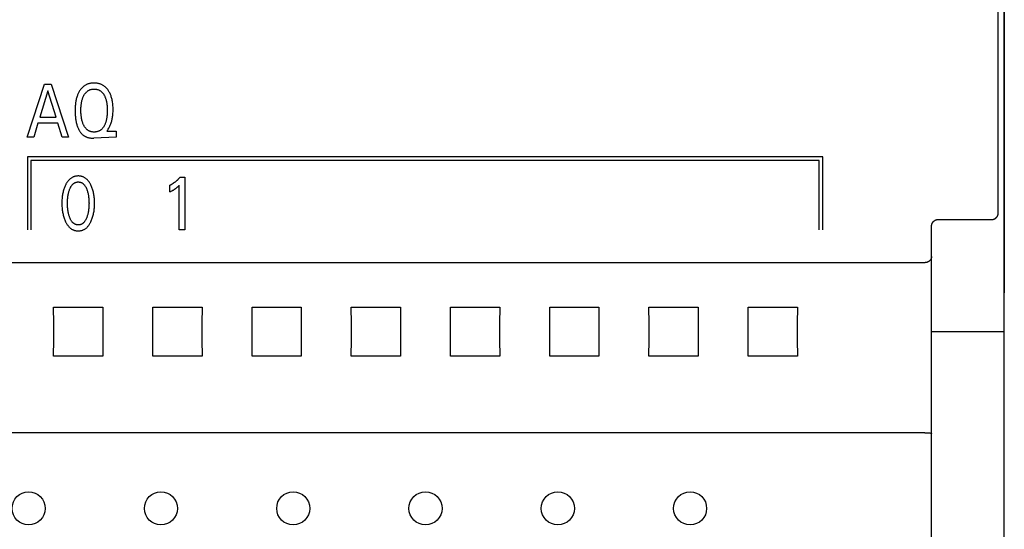
# Model space of a CAD drawing. Extents: x 0 to 594, y 0 to 420.
# Drawn here: x 129 to 159, y 247 to 263 of the extents above; entities that cross this region are included whole.
import ezdxf

# ---------------------------------------------------------------- set-up
doc = ezdxf.new("R2010")
doc.units = 0
doc.header["$LTSCALE"] = 32.67
doc.layers.add('20000_FRONT_O', color=7, linetype='CONTINUOUS')

msp = doc.modelspace()

# ---------------------------------------------------------------- linework, layer by layer
at = {"layer": '20000_FRONT_O', "color": 7, "linetype": 'CONTINUOUS'}
for p, q in [((158.697, 216.783), (158.697, 315.983)), ((158.696, 263.198), (158.696, 254.56)), ((129.157, 259.263), (129.682, 260.863)), ((129.682, 260.863), (129.874, 260.863)), ((129.874, 260.863), (130.4, 259.263)), ((129.779, 260.656), (129.534, 259.861)), ((130.025, 259.861), (129.779, 260.656)), ((129.478, 259.68), (129.351, 259.263)), ((130.08, 259.68), (129.478, 259.68)), ((129.534, 259.861), (130.025, 259.861)), ((130.209, 259.263), (130.08, 259.68)), ((131.579, 259.463), (131.565, 259.444)), ((131.565, 259.444), (131.848, 259.444)), ((131.848, 259.444), (131.848, 259.263)), ((129.351, 259.263), (129.157, 259.263)), ((130.4, 259.263), (130.209, 259.263)), ((131.848, 259.263), (131.164, 259.23)), ((129.158, 258.663), (129.158, 256.463)), ((153.207, 258.663), (129.158, 258.663)), ((129.268, 258.553), (129.268, 256.463)), ((153.097, 258.553), (129.268, 258.553)), ((153.097, 256.463), (153.097, 258.553)), ((153.207, 256.463), (153.207, 258.663)), ((133.778, 258.053), (133.923, 258.053)), ((133.923, 258.053), (133.923, 256.463)), ((133.471, 257.608), (133.471, 257.807)), ((133.751, 256.463), (133.751, 257.806)), ((156.697, 256.771), (158.315, 256.771)), ((133.923, 256.463), (133.751, 256.463)), ((156.497, 223.21), (156.497, 256.568)), ((156.297, 255.466), (116.097, 255.466)), ((129.954, 254.125), (131.44, 254.125)), ((132.954, 254.125), (134.44, 254.125)), ((135.954, 254.125), (137.44, 254.125)), ((138.954, 254.125), (140.44, 254.125)), ((141.954, 254.125), (143.44, 254.125)), ((144.954, 254.125), (146.44, 254.125)), ((147.954, 254.125), (149.44, 254.125)), ((150.954, 254.125), (152.44, 254.125)), ((156.497, 253.383), (158.697, 253.383)), ((131.44, 252.64), (129.954, 252.64)), ((134.44, 252.64), (132.954, 252.64)), ((137.44, 252.64), (135.954, 252.64)), ((140.44, 252.64), (138.954, 252.64)), ((143.44, 252.64), (141.954, 252.64)), ((146.44, 252.64), (144.954, 252.64)), ((149.44, 252.64), (147.954, 252.64)), ((152.44, 252.64), (150.954, 252.64)), ((156.297, 250.327), (116.084, 250.327)), ((156.342, 250.326), (156.373, 250.325)), ((156.448, 250.32), (156.462, 250.318)), ((156.482, 250.316), (156.484, 250.316)), ((156.484, 250.316), (156.484, 250.315)), ((156.484, 250.315), (156.485, 250.315)), ((156.485, 250.315), (156.485, 250.315)), ((156.485, 250.315), (156.486, 250.315))]:
    msp.add_line(p, q, dxfattribs=at)
for points in [[(158.515, 256.97), (158.513, 259.659), (158.512, 262.349), (158.512, 265.038), (158.512, 267.727), (158.512, 270.417), (158.513, 273.106), (158.515, 275.795)], [(131.579, 259.463), (131.593, 259.484), (131.607, 259.505), (131.62, 259.527), (131.632, 259.549), (131.643, 259.571), (131.654, 259.594), (131.665, 259.617), (131.674, 259.641), (131.684, 259.666), (131.693, 259.691), (131.701, 259.717), (131.708, 259.743), (131.715, 259.769), (131.721, 259.796), (131.727, 259.822), (131.731, 259.849), (131.737, 259.883), (131.741, 259.917), (131.745, 259.951), (131.747, 259.985), (131.749, 260.019), (131.75, 260.054), (131.75, 260.088), (131.75, 260.126), (131.749, 260.163), (131.747, 260.201), (131.744, 260.238), (131.74, 260.275), (131.735, 260.313), (131.73, 260.341), (131.725, 260.368), (131.719, 260.396), (131.713, 260.423), (131.706, 260.451), (131.697, 260.478), (131.688, 260.504), (131.68, 260.528), (131.67, 260.551), (131.66, 260.575), (131.649, 260.597), (131.637, 260.62), (131.624, 260.642), (131.611, 260.663), (131.6, 260.679), (131.589, 260.695), (131.577, 260.71), (131.565, 260.725), (131.552, 260.739), (131.539, 260.753), (131.525, 260.766), (131.51, 260.779), (131.496, 260.791), (131.481, 260.803), (131.466, 260.813), (131.45, 260.823), (131.435, 260.832), (131.418, 260.841), (131.402, 260.849), (131.385, 260.856), (131.368, 260.863), (131.351, 260.869), (131.33, 260.875), (131.308, 260.88), (131.286, 260.885), (131.265, 260.888), (131.243, 260.891), (131.221, 260.893), (131.198, 260.894), (131.176, 260.894), (131.156, 260.894), (131.136, 260.893), (131.117, 260.892), (131.097, 260.889), (131.077, 260.887), (131.057, 260.883), (131.038, 260.879), (131.019, 260.874), (131, 260.868), (130.982, 260.862), (130.965, 260.855), (130.948, 260.847), (130.932, 260.839), (130.915, 260.83), (130.899, 260.821), (130.884, 260.811), (130.869, 260.8), (130.854, 260.788), (130.838, 260.774), (130.822, 260.76), (130.807, 260.744), (130.792, 260.728), (130.779, 260.712), (130.765, 260.695), (130.753, 260.677)], [(130.753, 260.677), (130.739, 260.656), (130.727, 260.637), (130.717, 260.618), (130.706, 260.598), (130.697, 260.578), (130.687, 260.558), (130.679, 260.537), (130.671, 260.516), (130.663, 260.496), (130.655, 260.468), (130.647, 260.441), (130.639, 260.413), (130.633, 260.385), (130.627, 260.357), (130.622, 260.329), (130.618, 260.301), (130.614, 260.268), (130.61, 260.236), (130.608, 260.203), (130.606, 260.17), (130.604, 260.138), (130.603, 260.105), (130.603, 260.072), (130.603, 260.033), (130.604, 259.995), (130.606, 259.956), (130.608, 259.918), (130.611, 259.879), (130.615, 259.841), (130.619, 259.812), (130.623, 259.784), (130.628, 259.756), (130.633, 259.728), (130.639, 259.7), (130.645, 259.672), (130.653, 259.645), (130.659, 259.621), (130.667, 259.598), (130.675, 259.575), (130.684, 259.552), (130.693, 259.529), (130.703, 259.507), (130.715, 259.485), (130.724, 259.467), (130.734, 259.45), (130.744, 259.434), (130.756, 259.417), (130.767, 259.401), (130.78, 259.386), (130.793, 259.371), (130.806, 259.357), (130.82, 259.343), (130.833, 259.332), (130.845, 259.322), (130.858, 259.312), (130.872, 259.303), (130.886, 259.294), (130.9, 259.285), (130.914, 259.278), (130.929, 259.27), (130.944, 259.264), (130.96, 259.258), (130.978, 259.252), (130.997, 259.246), (131.016, 259.242), (131.035, 259.238), (131.055, 259.235), (131.074, 259.233), (131.094, 259.231), (131.113, 259.23), (131.133, 259.23), (131.149, 259.23), (131.164, 259.23)], [(130.865, 259.613), (130.862, 259.619), (130.854, 259.636), (130.846, 259.653), (130.839, 259.671), (130.833, 259.689), (130.826, 259.708), (130.821, 259.726), (130.816, 259.744), (130.809, 259.769), (130.804, 259.794), (130.799, 259.819), (130.794, 259.844), (130.791, 259.869), (130.787, 259.895), (130.784, 259.924), (130.782, 259.953), (130.78, 259.982), (130.779, 260.011), (130.778, 260.041), (130.778, 260.07), (130.778, 260.099), (130.779, 260.127), (130.78, 260.156), (130.782, 260.185), (130.785, 260.214), (130.788, 260.242), (130.791, 260.267), (130.795, 260.292), (130.799, 260.317), (130.804, 260.341), (130.81, 260.366), (130.816, 260.39), (130.822, 260.408), (130.828, 260.426), (130.834, 260.444), (130.841, 260.462), (130.848, 260.479), (130.856, 260.496), (130.864, 260.513), (130.871, 260.527), (130.879, 260.54), (130.887, 260.553), (130.895, 260.566), (130.904, 260.578), (130.914, 260.59), (130.923, 260.602), (130.934, 260.613), (130.944, 260.624), (130.955, 260.633), (130.965, 260.642), (130.976, 260.651), (130.987, 260.659), (130.999, 260.666), (131.011, 260.673), (131.023, 260.68), (131.036, 260.685), (131.048, 260.691), (131.062, 260.696), (131.076, 260.7), (131.09, 260.703), (131.104, 260.706), (131.118, 260.709), (131.133, 260.711), (131.147, 260.712), (131.162, 260.713), (131.176, 260.713), (131.191, 260.713), (131.205, 260.712), (131.22, 260.711), (131.234, 260.709), (131.249, 260.706), (131.263, 260.703), (131.277, 260.7), (131.291, 260.696), (131.305, 260.691), (131.317, 260.685), (131.33, 260.68), (131.342, 260.673), (131.354, 260.666), (131.366, 260.659), (131.377, 260.651), (131.388, 260.642), (131.399, 260.633), (131.409, 260.624), (131.42, 260.613), (131.43, 260.602), (131.44, 260.59), (131.449, 260.578), (131.458, 260.566), (131.466, 260.553), (131.474, 260.54), (131.482, 260.527), (131.489, 260.513)], [(131.489, 260.513), (131.498, 260.496), (131.505, 260.479), (131.513, 260.462), (131.52, 260.444), (131.526, 260.426), (131.532, 260.408), (131.537, 260.39), (131.544, 260.366), (131.549, 260.341), (131.554, 260.317), (131.559, 260.292), (131.563, 260.267), (131.566, 260.242), (131.569, 260.214), (131.571, 260.185), (131.573, 260.156), (131.574, 260.127), (131.575, 260.099), (131.575, 260.07), (131.575, 260.041), (131.574, 260.011), (131.573, 259.982), (131.571, 259.953), (131.569, 259.923), (131.566, 259.894), (131.563, 259.869), (131.559, 259.844), (131.555, 259.819), (131.55, 259.793), (131.544, 259.769), (131.538, 259.744), (131.533, 259.725), (131.527, 259.707), (131.521, 259.689), (131.514, 259.671), (131.507, 259.653), (131.499, 259.636), (131.491, 259.619), (131.484, 259.605), (131.476, 259.591), (131.468, 259.578), (131.46, 259.564), (131.451, 259.551), (131.442, 259.539), (131.432, 259.527), (131.421, 259.515), (131.411, 259.504), (131.4, 259.494), (131.39, 259.485), (131.379, 259.476), (131.367, 259.468), (131.356, 259.46), (131.343, 259.453), (131.331, 259.447), (131.318, 259.441), (131.306, 259.435), (131.292, 259.43), (131.278, 259.426), (131.264, 259.422), (131.249, 259.419), (131.235, 259.416), (131.22, 259.415), (131.206, 259.413), (131.191, 259.412), (131.176, 259.412), (131.162, 259.412), (131.147, 259.413), (131.132, 259.415), (131.118, 259.416), (131.103, 259.419), (131.089, 259.422), (131.075, 259.426), (131.061, 259.43), (131.047, 259.435), (131.034, 259.441), (131.022, 259.447), (131.009, 259.453), (130.997, 259.46), (130.986, 259.468), (130.974, 259.476), (130.963, 259.485), (130.953, 259.494), (130.942, 259.504), (130.932, 259.515), (130.922, 259.526), (130.913, 259.537), (130.904, 259.549), (130.895, 259.562), (130.887, 259.574), (130.879, 259.587), (130.872, 259.6), (130.865, 259.613)], [(130.313, 257.812), (130.302, 257.787), (130.291, 257.761), (130.28, 257.735), (130.271, 257.709), (130.262, 257.683), (130.254, 257.656), (130.246, 257.626), (130.238, 257.596), (130.231, 257.565), (130.226, 257.534), (130.22, 257.503), (130.216, 257.472), (130.212, 257.438), (130.209, 257.403), (130.206, 257.369), (130.205, 257.334), (130.204, 257.3), (130.203, 257.265), (130.204, 257.23), (130.205, 257.195), (130.206, 257.16), (130.209, 257.125), (130.212, 257.09), (130.216, 257.055), (130.22, 257.024), (130.225, 256.992), (130.231, 256.961), (130.237, 256.93), (130.245, 256.899), (130.253, 256.868), (130.261, 256.84), (130.27, 256.812), (130.28, 256.784), (130.291, 256.757), (130.303, 256.73), (130.315, 256.703), (130.324, 256.685), (130.334, 256.666), (130.344, 256.648), (130.355, 256.631), (130.366, 256.614), (130.378, 256.597), (130.39, 256.58), (130.403, 256.565), (130.417, 256.549), (130.429, 256.537), (130.442, 256.525), (130.455, 256.513), (130.469, 256.502), (130.483, 256.492), (130.498, 256.482), (130.513, 256.473), (130.529, 256.464), (130.544, 256.457), (130.559, 256.451), (130.574, 256.446), (130.588, 256.441), (130.604, 256.437), (130.619, 256.434), (130.634, 256.431), (130.65, 256.429), (130.665, 256.427), (130.681, 256.427), (130.697, 256.426), (130.713, 256.427), (130.728, 256.427), (130.744, 256.429), (130.76, 256.431), (130.775, 256.434), (130.791, 256.437), (130.806, 256.441), (130.821, 256.446), (130.835, 256.451), (130.85, 256.457), (130.866, 256.464), (130.881, 256.473), (130.896, 256.482), (130.911, 256.491), (130.925, 256.502), (130.939, 256.513), (130.952, 256.524), (130.965, 256.537), (130.977, 256.549), (130.991, 256.565), (131.004, 256.58), (131.016, 256.597), (131.028, 256.614), (131.039, 256.631), (131.05, 256.649), (131.06, 256.666), (131.07, 256.685), (131.079, 256.703)], [(131.079, 256.703), (131.091, 256.73), (131.103, 256.757), (131.113, 256.784), (131.123, 256.812), (131.132, 256.84), (131.141, 256.868), (131.149, 256.899), (131.156, 256.93), (131.163, 256.961), (131.169, 256.993), (131.174, 257.024), (131.178, 257.056), (131.182, 257.091), (131.185, 257.125), (131.188, 257.16), (131.189, 257.195), (131.19, 257.23), (131.19, 257.265), (131.19, 257.3), (131.189, 257.334), (131.187, 257.369), (131.185, 257.403), (131.182, 257.438), (131.178, 257.472), (131.173, 257.503), (131.168, 257.534), (131.162, 257.565), (131.156, 257.596), (131.148, 257.626), (131.14, 257.656), (131.132, 257.684), (131.122, 257.712), (131.112, 257.739), (131.101, 257.766), (131.09, 257.792), (131.077, 257.819), (131.068, 257.837), (131.058, 257.854), (131.048, 257.872), (131.037, 257.889), (131.026, 257.905), (131.014, 257.922), (131.002, 257.937), (130.989, 257.953), (130.976, 257.967), (130.963, 257.98), (130.95, 257.991), (130.937, 258.003), (130.924, 258.013), (130.909, 258.023), (130.895, 258.033), (130.88, 258.041), (130.865, 258.049), (130.849, 258.057), (130.833, 258.063), (130.816, 258.069), (130.8, 258.073), (130.783, 258.077), (130.766, 258.081), (130.749, 258.083), (130.732, 258.085), (130.714, 258.086), (130.697, 258.086), (130.68, 258.086), (130.662, 258.085), (130.645, 258.083), (130.628, 258.081), (130.611, 258.077), (130.594, 258.073), (130.578, 258.069), (130.561, 258.063), (130.545, 258.057), (130.53, 258.049), (130.514, 258.041), (130.499, 258.033), (130.485, 258.023), (130.471, 258.013), (130.457, 258.003), (130.444, 257.991), (130.431, 257.98), (130.419, 257.967), (130.405, 257.953), (130.392, 257.937), (130.38, 257.921), (130.368, 257.905), (130.357, 257.889), (130.346, 257.872), (130.336, 257.854), (130.326, 257.837), (130.317, 257.819), (130.313, 257.812)], [(130.436, 256.84), (130.428, 256.861), (130.422, 256.881), (130.416, 256.902), (130.41, 256.923), (130.405, 256.944), (130.4, 256.965), (130.394, 256.993), (130.389, 257.021), (130.385, 257.049), (130.381, 257.077), (130.378, 257.106), (130.376, 257.137), (130.374, 257.169), (130.372, 257.2), (130.372, 257.232), (130.371, 257.263), (130.372, 257.294), (130.372, 257.325), (130.374, 257.356), (130.376, 257.387), (130.379, 257.418), (130.382, 257.446), (130.385, 257.474), (130.39, 257.502), (130.395, 257.529), (130.4, 257.557), (130.405, 257.578), (130.41, 257.598), (130.416, 257.619), (130.422, 257.639), (130.429, 257.659), (130.437, 257.679), (130.442, 257.694), (130.449, 257.709), (130.455, 257.723), (130.462, 257.737), (130.469, 257.751), (130.477, 257.765), (130.485, 257.779), (130.494, 257.792), (130.504, 257.805), (130.511, 257.814), (130.519, 257.822), (130.527, 257.831), (130.535, 257.839), (130.543, 257.847), (130.552, 257.855), (130.561, 257.862), (130.571, 257.868), (130.581, 257.874), (130.591, 257.88), (130.6, 257.885), (130.611, 257.889), (130.621, 257.893), (130.631, 257.896), (130.642, 257.899), (130.653, 257.901), (130.664, 257.903), (130.675, 257.904), (130.686, 257.905), (130.697, 257.905), (130.708, 257.905), (130.719, 257.904), (130.73, 257.903), (130.741, 257.901), (130.752, 257.899), (130.762, 257.896), (130.773, 257.893), (130.783, 257.889), (130.793, 257.885), (130.803, 257.88), (130.813, 257.874), (130.823, 257.868), (130.833, 257.862), (130.842, 257.855), (130.851, 257.847), (130.859, 257.839), (130.867, 257.831), (130.875, 257.822), (130.883, 257.814), (130.89, 257.805), (130.9, 257.792), (130.908, 257.779), (130.917, 257.765), (130.925, 257.751), (130.932, 257.737), (130.939, 257.723), (130.945, 257.709), (130.952, 257.694), (130.957, 257.679), (130.959, 257.674)], [(133.778, 258.053), (133.769, 258.043), (133.76, 258.033), (133.751, 258.022), (133.742, 258.012), (133.732, 258.002), (133.723, 257.992), (133.713, 257.983), (133.704, 257.973), (133.694, 257.963), (133.684, 257.954), (133.674, 257.945), (133.664, 257.937), (133.654, 257.928), (133.644, 257.92), (133.634, 257.911), (133.624, 257.903), (133.614, 257.895), (133.603, 257.887), (133.592, 257.88), (133.582, 257.872), (133.572, 257.865), (133.562, 257.859), (133.553, 257.853), (133.543, 257.847), (133.533, 257.841), (133.523, 257.835), (133.512, 257.829), (133.502, 257.823), (133.492, 257.818), (133.482, 257.813), (133.471, 257.807)], [(130.959, 257.674), (130.967, 257.651), (130.975, 257.628), (130.982, 257.604), (130.988, 257.581), (130.994, 257.557), (130.999, 257.529), (131.004, 257.502), (131.009, 257.474), (131.012, 257.446), (131.015, 257.418), (131.018, 257.387), (131.02, 257.356), (131.021, 257.325), (131.022, 257.294), (131.023, 257.263), (131.022, 257.232), (131.022, 257.2), (131.02, 257.169), (131.018, 257.137), (131.015, 257.106), (131.012, 257.077), (131.009, 257.049), (131.005, 257.021), (131, 256.993), (130.994, 256.965), (130.989, 256.944), (130.984, 256.923), (130.978, 256.902), (130.972, 256.881), (130.965, 256.861), (130.958, 256.84), (130.952, 256.825), (130.946, 256.81), (130.94, 256.795), (130.933, 256.78), (130.926, 256.766), (130.918, 256.752), (130.909, 256.738), (130.9, 256.724), (130.891, 256.711), (130.884, 256.702), (130.876, 256.693), (130.868, 256.684), (130.86, 256.675), (130.851, 256.667), (130.842, 256.66), (130.833, 256.652), (130.824, 256.646), (130.814, 256.639), (130.804, 256.634), (130.794, 256.629), (130.784, 256.624), (130.773, 256.62), (130.763, 256.617), (130.752, 256.614), (130.741, 256.612), (130.73, 256.61), (130.719, 256.609), (130.708, 256.608), (130.697, 256.608), (130.686, 256.608), (130.675, 256.609), (130.664, 256.61), (130.653, 256.612), (130.642, 256.614), (130.631, 256.617), (130.62, 256.62), (130.61, 256.624), (130.6, 256.629), (130.59, 256.634), (130.58, 256.639), (130.57, 256.646), (130.561, 256.652), (130.551, 256.66), (130.543, 256.667), (130.534, 256.675), (130.526, 256.684), (130.518, 256.693), (130.51, 256.702), (130.503, 256.711), (130.493, 256.724), (130.485, 256.738), (130.476, 256.752), (130.468, 256.766), (130.461, 256.78), (130.454, 256.795), (130.448, 256.81), (130.441, 256.825), (130.436, 256.84)], [(133.471, 257.608), (133.484, 257.614), (133.498, 257.621), (133.511, 257.628), (133.524, 257.635), (133.537, 257.642), (133.55, 257.649), (133.561, 257.656), (133.573, 257.662), (133.584, 257.669), (133.595, 257.676), (133.606, 257.684), (133.617, 257.691), (133.627, 257.698), (133.637, 257.705), (133.646, 257.712), (133.656, 257.719), (133.665, 257.726), (133.674, 257.734), (133.682, 257.74), (133.69, 257.747), (133.698, 257.754), (133.707, 257.762), (133.715, 257.77), (133.724, 257.779), (133.738, 257.792), (133.751, 257.806)], [(158.315, 256.771), (158.32, 256.771), (158.326, 256.771), (158.331, 256.771), (158.336, 256.772), (158.341, 256.772), (158.346, 256.773), (158.351, 256.774), (158.356, 256.775), (158.36, 256.776), (158.365, 256.777), (158.37, 256.779), (158.375, 256.78), (158.379, 256.781), (158.384, 256.783), (158.389, 256.785), (158.393, 256.787), (158.398, 256.789), (158.402, 256.791), (158.407, 256.793), (158.411, 256.795), (158.415, 256.798), (158.419, 256.8), (158.424, 256.803), (158.428, 256.805), (158.432, 256.808), (158.436, 256.811), (158.439, 256.814), (158.443, 256.817), (158.447, 256.82), (158.451, 256.824), (158.454, 256.827), (158.458, 256.83), (158.461, 256.834), (158.464, 256.838), (158.468, 256.841), (158.471, 256.845), (158.474, 256.849), (158.477, 256.853), (158.48, 256.857), (158.482, 256.861), (158.485, 256.865), (158.488, 256.869), (158.49, 256.874), (158.492, 256.878), (158.495, 256.882), (158.497, 256.887), (158.499, 256.891), (158.501, 256.896), (158.503, 256.901), (158.504, 256.905), (158.506, 256.91), (158.507, 256.914), (158.508, 256.919), (158.51, 256.923), (158.511, 256.928), (158.512, 256.933), (158.512, 256.937), (158.513, 256.942), (158.514, 256.947), (158.514, 256.951), (158.515, 256.956), (158.515, 256.961), (158.515, 256.965), (158.515, 256.97)], [(156.497, 256.568), (156.497, 256.573), (156.497, 256.578), (156.497, 256.582), (156.498, 256.587), (156.498, 256.592), (156.499, 256.597), (156.5, 256.602), (156.501, 256.607), (156.502, 256.612), (156.503, 256.617), (156.504, 256.621), (156.505, 256.626), (156.507, 256.631), (156.508, 256.636), (156.51, 256.64), (156.512, 256.645), (156.514, 256.649), (156.516, 256.654), (156.518, 256.658), (156.52, 256.663), (156.522, 256.667), (156.525, 256.671), (156.527, 256.675), (156.53, 256.679), (156.533, 256.684), (156.535, 256.688), (156.538, 256.691), (156.541, 256.695), (156.544, 256.699), (156.548, 256.703), (156.551, 256.706), (156.554, 256.71), (156.558, 256.713), (156.561, 256.717), (156.565, 256.72), (156.568, 256.723), (156.572, 256.726), (156.576, 256.729), (156.58, 256.732), (156.584, 256.735), (156.588, 256.738), (156.592, 256.74), (156.596, 256.743), (156.6, 256.745), (156.604, 256.748), (156.609, 256.75), (156.613, 256.752), (156.618, 256.754), (156.622, 256.756), (156.626, 256.758), (156.631, 256.759), (156.636, 256.761), (156.64, 256.762), (156.645, 256.764), (156.649, 256.765), (156.654, 256.766), (156.659, 256.767), (156.664, 256.768), (156.668, 256.769), (156.673, 256.769), (156.678, 256.77), (156.683, 256.77), (156.687, 256.771), (156.692, 256.771), (156.697, 256.771)], [(156.497, 255.651), (156.497, 255.647), (156.497, 255.643), (156.496, 255.639), (156.496, 255.635), (156.495, 255.631), (156.495, 255.627), (156.494, 255.622), (156.493, 255.618), (156.492, 255.614), (156.491, 255.61), (156.49, 255.606), (156.489, 255.602), (156.487, 255.598), (156.486, 255.594), (156.484, 255.59), (156.482, 255.586), (156.481, 255.582), (156.478, 255.578), (156.476, 255.574), (156.474, 255.57), (156.472, 255.566), (156.469, 255.562), (156.467, 255.558), (156.464, 255.554), (156.462, 255.55), (156.459, 255.547), (156.456, 255.543), (156.453, 255.539), (156.449, 255.535), (156.446, 255.532), (156.443, 255.528), (156.439, 255.525), (156.435, 255.521), (156.432, 255.518), (156.428, 255.515), (156.424, 255.511), (156.42, 255.508), (156.416, 255.505), (156.412, 255.503), (156.408, 255.5), (156.403, 255.497), (156.399, 255.494), (156.395, 255.492), (156.39, 255.489), (156.386, 255.487), (156.381, 255.485), (156.376, 255.483), (156.372, 255.481), (156.367, 255.479), (156.362, 255.477), (156.357, 255.476), (156.353, 255.474), (156.348, 255.473), (156.344, 255.472), (156.339, 255.471), (156.334, 255.47), (156.33, 255.469), (156.325, 255.468), (156.32, 255.468), (156.316, 255.467), (156.311, 255.467), (156.306, 255.467), (156.302, 255.466), (156.297, 255.466)], [(129.954, 252.64), (129.955, 253.133), (129.955, 253.632), (129.954, 254.125)], [(131.44, 254.125), (131.438, 253.632), (131.438, 253.133), (131.44, 252.64)], [(132.954, 252.64), (132.955, 253.133), (132.955, 253.632), (132.954, 254.125)], [(134.44, 254.125), (134.438, 253.632), (134.438, 253.133), (134.44, 252.64)], [(135.954, 252.64), (135.955, 253.133), (135.955, 253.632), (135.954, 254.125)], [(137.44, 254.125), (137.438, 253.632), (137.438, 253.133), (137.44, 252.64)], [(138.954, 252.64), (138.955, 253.133), (138.955, 253.632), (138.954, 254.125)], [(140.44, 254.125), (140.438, 253.632), (140.438, 253.133), (140.44, 252.64)], [(141.954, 252.64), (141.955, 253.133), (141.955, 253.632), (141.954, 254.125)], [(143.44, 254.125), (143.438, 253.632), (143.438, 253.133), (143.44, 252.64)], [(144.954, 252.64), (144.955, 253.133), (144.955, 253.632), (144.954, 254.125)], [(146.44, 254.125), (146.438, 253.632), (146.438, 253.133), (146.44, 252.64)], [(147.954, 252.64), (147.955, 253.133), (147.955, 253.632), (147.954, 254.125)], [(149.44, 254.125), (149.438, 253.632), (149.438, 253.133), (149.44, 252.64)], [(150.954, 252.64), (150.955, 253.133), (150.955, 253.632), (150.954, 254.125)], [(152.44, 254.125), (152.438, 253.632), (152.438, 253.133), (152.44, 252.64)], [(156.297, 250.327), (156.312, 250.326), (156.327, 250.326), (156.342, 250.326)], [(156.373, 250.325), (156.387, 250.325), (156.395, 250.325), (156.402, 250.324), (156.409, 250.324), (156.416, 250.323), (156.424, 250.323), (156.431, 250.322), (156.438, 250.321), (156.443, 250.321), (156.448, 250.32)], [(156.462, 250.318), (156.467, 250.317), (156.472, 250.317), (156.477, 250.316), (156.482, 250.316)], [(156.486, 250.315), (156.486, 250.315), (156.486, 250.315), (156.487, 250.315), (156.487, 250.315), (156.487, 250.315), (156.487, 250.315), (156.488, 250.315), (156.488, 250.315), (156.488, 250.315), (156.488, 250.315), (156.489, 250.315), (156.489, 250.315), (156.489, 250.315), (156.489, 250.315), (156.49, 250.315), (156.49, 250.315), (156.49, 250.315), (156.49, 250.315), (156.49, 250.314), (156.491, 250.314), (156.491, 250.314), (156.491, 250.314), (156.491, 250.314), (156.492, 250.314), (156.492, 250.314), (156.492, 250.314), (156.492, 250.314), (156.493, 250.314), (156.493, 250.314), (156.493, 250.314), (156.493, 250.314), (156.493, 250.314), (156.494, 250.313), (156.494, 250.313), (156.494, 250.313), (156.494, 250.313), (156.494, 250.313), (156.494, 250.313), (156.495, 250.313), (156.495, 250.313), (156.495, 250.313), (156.495, 250.312), (156.495, 250.312), (156.495, 250.312), (156.496, 250.312), (156.496, 250.312), (156.496, 250.312), (156.496, 250.312), (156.496, 250.312), (156.496, 250.311), (156.496, 250.311), (156.496, 250.311), (156.496, 250.311), (156.497, 250.311), (156.497, 250.311), (156.497, 250.31), (156.497, 250.31), (156.497, 250.31), (156.497, 250.31), (156.497, 250.31), (156.497, 250.31), (156.497, 250.309), (156.497, 250.309), (156.497, 250.309)]]:
    msp.add_lwpolyline(points, dxfattribs=at)
for centre in [(129.197, 248.043), (133.197, 248.043), (137.197, 248.043), (141.197, 248.043), (145.197, 248.043), (149.197, 248.043)]:
    msp.add_circle(centre, 0.5, dxfattribs=at)

doc.saveas('drawing.dxf')
